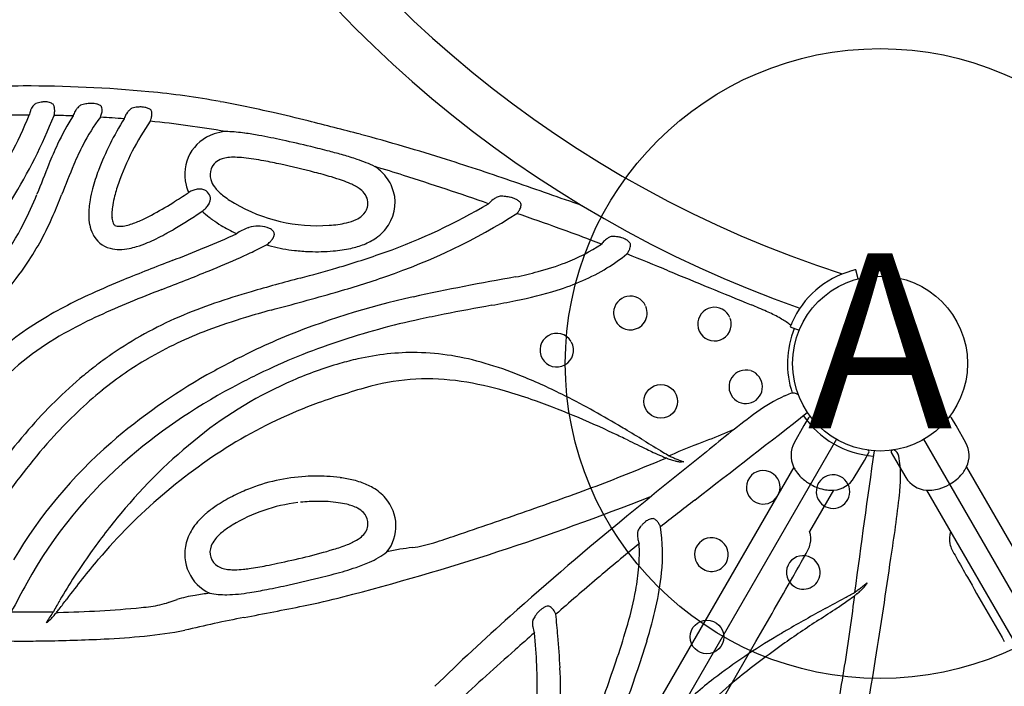
# Model space of a CAD drawing. Extents: x 27 to 1018, y 10 to 641.
# Drawn here: x 476 to 504, y 323 to 342 of the extents above; entities that cross this region are included whole.
import ezdxf
from ezdxf.enums import TextEntityAlignment as Align

# ---------------------------------------------------------------- set-up
doc = ezdxf.new("R2010")
doc.units = 0
doc.header["$LTSCALE"] = 12
doc.header["$MEASUREMENT"] = 0
doc.layers.add('GT-COMPONENT_LINEWORK', color=7, linetype='CONTINUOUS')
doc.layers.add('GT-FOOTING_HOLES', color=20, linetype='CONTINUOUS')
doc.styles.add('NORMAL', font='romans.shx')

msp = doc.modelspace()

# ---------------------------------------------------------------- linework, layer by layer
at = {"layer": 'GT-COMPONENT_LINEWORK'}
for p, q in [((481.042, 337.4), (481.026, 337.389)), ((481.391, 336.838), (481.43, 336.863)), ((483.407, 335.864), (483.41, 335.863)), ((484.491, 335.712), (484.496, 335.712)), ((500.18, 334.931), (500.119, 335.193)), ((498.239, 333.56), (498.497, 333.461)), ((498.767, 330.964), (498.632, 330.739)), ((502.988, 330.739), (502.854, 330.964)), ((498.632, 330.739), (498.357, 330.244)), ((503.263, 330.244), (502.988, 330.739)), ((499.56, 330.347), (477.56, 292.242)), ((524.06, 292.242), (502.06, 330.347)), ((500.364, 329.739), (500.491, 329.968)), ((501.129, 329.968), (501.256, 329.739)), ((494.665, 329.797), (494.703, 329.812)), ((500.072, 329.254), (500.364, 329.739)), ((501.256, 329.739), (501.548, 329.254)), ((498.34, 329.55), (485.413, 307.159)), ((503.28, 329.55), (523.979, 293.697)), ((499.479, 328.892), (498.796, 327.709)), ((498.834, 329.054), (498.803, 329.072)), ((502.141, 328.892), (522.84, 293.039)), ((502.817, 329.072), (502.786, 329.054)), ((500.081, 325.828), (500.089, 325.885)), ((486.759, 306.382), (497.258, 324.566))]:
    msp.add_line(p, q, dxfattribs=at)
for centre, radius in [((500.81, 332.512), 2.5), ((494.541, 331.429), 0.481), ((495.86, 324.697), 0.481)]:
    msp.add_circle(centre, radius, dxfattribs=at)
for centre, radius, start, end in [((509.737, 365.996), 32.503, 167.865, 252.0696), ((509.737, 365.996), 33.818, 169.3115, 250.6229), ((476.498, 289.221), 51.223, 90.2097, 92.8058), ((476.387, 302.898), 37.546, 84.621, 90.1175), ((477.684, 316.851), 23.533, 79.5725, 84.58), ((477.112, 339.506), 0.636, 151.9086, 159.412), ((476.978, 339.578), 0.483, 143.2952, 151.9774), ((476.888, 339.647), 0.371, 130.6818, 143.4468), ((476.997, 339.099), 0.9, 110.8664, 112.9581), ((476.958, 339.209), 0.783, 99.8833, 111.0748), ((476.93, 339.373), 0.617, 90.0348, 99.8646), ((476.932, 339.516), 0.474, 74.3444, 90.2829), ((476.964, 339.633), 0.353, 54.6015, 74.3515), ((477.002, 339.806), 0.202, 23.2248, 34.2939), ((476.944, 339.782), 0.265, 13.5219, 23.0672), ((476.87, 339.765), 0.34, 5.1282, 13.4821), ((476.74, 339.753), 0.471, 359.8846, 5.1537), ((478.282, 339.45), 0.556, 137.7701, 147.2999), ((478.198, 339.527), 0.442, 123.5194, 137.8579), ((478.298, 338.802), 1.146, 99.903, 107.4651), ((478.268, 338.983), 0.963, 91.8935, 100.0202), ((478.261, 339.223), 0.723, 84.0749, 91.91), ((478.279, 339.39), 0.554, 76.0374, 84.1669), ((478.32, 339.554), 0.386, 63.4568, 76.1032), ((478.372, 339.657), 0.271, 50.6223, 63.589), ((478.412, 339.787), 0.154, 23.6134, 30.8586), ((478.371, 339.771), 0.197, 3.4063, 23.0296), ((479.634, 339.458), 0.413, 123.1934, 138.011), ((479.719, 338.735), 1.114, 105.3462, 106.2549), ((479.686, 338.872), 0.973, 95.9558, 105.5675), ((479.666, 339.055), 0.789, 86.3964, 95.9555), ((479.678, 339.248), 0.596, 79.0623, 86.3563), ((479.708, 339.392), 0.448, 66.2571, 79.3256), ((479.765, 339.521), 0.308, 48.7925, 66.3664), ((475.816, 306.458), 34.092, 77.0517, 79.6468), ((463.931, 344.761), 13.566, 316.6254, 337.6975), ((476.301, 299.557), 40.056, 89.987, 91.2227), ((462.819, 345.34), 15.478, 328.2738, 338.2442), ((476.31, 297.708), 41.906, 89.7643, 90), ((477.262, 339.449), 0.796, 159.3464, 168.1122), ((476.417, 339.771), 0.795, 347.8594, 354.533), ((476.361, 301.642), 37.971, 87.9243, 88.7429), ((476.591, 339.753), 0.621, 354.6245, 359.879), ((483.224, 336.05), 6.529, 147.1858, 155.3167), ((478.485, 339.334), 0.79, 157.9917, 161.2658), ((478.414, 339.365), 0.713, 147.294, 158.1517), ((482.858, 336.263), 5.444, 142.8518, 152.6865), ((477.695, 339.887), 0.889, 337.797, 342.7156), ((476.554, 305.916), 33.692, 85.5029, 86.6565), ((477.939, 339.81), 0.634, 342.8319, 347.8403), ((478.084, 339.778), 0.486, 347.8662, 354.372), ((478.251, 339.763), 0.317, 354.1433, 3.5828), ((479.951, 339.243), 0.8, 155.6987, 160.8798), ((479.848, 339.292), 0.685, 146.1673, 155.8758), ((479.724, 339.375), 0.536, 137.8345, 146.2055), ((479.145, 339.753), 0.86, 338.3901, 343.5885), ((479.825, 339.672), 0.164, 25.1933, 29.1687), ((479.36, 339.689), 0.635, 343.6742, 348.7278), ((479.79, 339.658), 0.201, 4.9332, 24.6061), ((479.512, 339.659), 0.481, 348.7583, 355.2931), ((479.675, 339.647), 0.317, 354.9725, 5.1299), ((471.169, 285.884), 55.185, 76.0662, 77.1353), ((486.245, 335.075), 8.325, 147.8554, 159.1919), ((486.125, 335.14), 7.527, 145.1929, 160.4596), ((476.713, 307.849), 31.753, 80.2444, 84.1593), ((460.809, 244.052), 98.28, 75.17792, 76.07716), ((482.145, 337.917), 1.215, 108.1286, 194.5392), ((482.252, 337.621), 1.53, 95.9356, 108.4663), ((482.044, 335.754), 3.389, 87.9921, 89.1601), ((481.971, 334.478), 4.666, 81.7181, 87.6438), ((481.201, 328.922), 10.276, 79.6301, 81.9341), ((479.121, 317.755), 21.635, 77.7111, 79.5351), ((471.342, 284.617), 56.37, 72.3686, 74.9797), ((488.246, 333.705), 12.072, 155.1598, 158.0934), ((485.304, 335.018), 8.188, 152.7966, 157.157), ((475.182, 299.557), 40.255, 76.5693, 77.7457), ((478.293, 312.525), 26.918, 75.4268, 76.5993), ((482.258, 337.548), 0.853, 96.5051, 107.6573), ((482.334, 336.833), 1.573, 88.756, 96.3143), ((482.297, 335.452), 2.955, 83.787, 88.6147), ((481.772, 330.673), 7.762, 79.4726, 83.7508), ((481.109, 323.333), 15.749, 73.945, 75.448), ((483.06, 330.041), 8.763, 71.3718, 74.0738), ((994.795, 131.7), 557.414, 158.25492, 158.35028), ((506.286, 326.246), 30.93, 157.2706, 159.0041), ((482.146, 337.884), 0.5, 107.053, 157.6489), ((480.727, 325.008), 13.523, 77.3984, 79.5039), ((474.424, 297.172), 42.064, 75.9392, 77.2922), ((484.209, 333.447), 5.169, 68.3185, 71.3753), ((484.858, 335.079), 3.412, 63.6939, 68.335), ((472.121, 290.195), 50.016, 72.4687, 73.4475), ((485.462, 336.799), 1.618, 54.2282, 55.853), ((485.564, 336.935), 1.448, 46.4762, 54.3474), ((463.844, 260.831), 81.311, 70.96275, 72.40972), ((483.786, 336.037), 5.685, 159.4518, 164.9977), ((482.12, 337.906), 0.468, 158.9445, 196.7277), ((481.923, 327.162), 11.15, 73.3298, 75.8787), ((483.056, 330.944), 7.202, 70.7073, 73.3349), ((485.72, 337.092), 1.227, 22.367, 46.715), ((465.006, 267.656), 73.651, 71.47558, 72.47216), ((483.067, 336.257), 4.272, 160.8523, 166.7099), ((482.266, 337.94), 1.338, 194.1923, 203.8226), ((482.321, 337.966), 0.678, 196.7424, 217.0144), ((482.639, 338.195), 1.069, 216.5531, 225.3015), ((484.407, 334.794), 3.122, 66.2284, 70.7664), ((484.909, 335.925), 1.885, 61.3392, 66.3291), ((485.253, 336.557), 1.165, 55.2878, 61.2974), ((485.769, 337.109), 1.176, 327.0494, 22.5071), ((438.978, 187.267), 158.962, 70.40056, 71.13939), ((466.316, 341.544), 11.203, 333.2485, 337.997), ((460.59, 343.964), 18.081, 336.4917, 338.4698), ((481.97, 336.53), 3.804, 165.0958, 170.0712), ((468.449, 356.417), 22.808, 302.1486, 303.4643), ((481.483, 336.642), 0.877, 115.3079, 120.149), ((481.433, 336.754), 0.754, 106.3527, 115.5261), ((481.388, 336.907), 0.594, 99.7503, 106.3424), ((481.361, 337.078), 0.421, 86.2006, 100.1622), ((481.371, 337.197), 0.302, 63.7536, 86.4456), ((481.367, 337.199), 0.302, 26.5828, 62.9042), ((481.414, 337.22), 0.25, 346.6576, 27.1459), ((482.974, 338.531), 1.544, 225.2313, 231.3296), ((483.754, 339.528), 2.81, 231.6082, 240.023), ((485.544, 336.959), 0.669, 39.0219, 56.1293), ((485.706, 337.088), 0.461, 345.9473, 39.2999), ((447.237, 214.237), 129.948, 70.96532, 71.52982), ((490.146, 336.659), 0.67, 117.4393, 126.7817), ((490.082, 336.784), 0.529, 104.8534, 117.5492), ((489.927, 335.802), 1.493, 83.1314, 89.2869), ((489.971, 336.139), 1.154, 76.1014, 83.2796), ((490.05, 336.456), 0.827, 68.8182, 76.108), ((480.591, 336.756), 2.407, 169.7026, 180.1887), ((480.541, 336.752), 1.695, 172.2228, 178.1319), ((481.58, 336.611), 2.744, 166.779, 172.2521), ((475.421, 345.284), 9.673, 298.1343, 302.2722), ((481.099, 337.378), 0.605, 316.5148, 328.4789), ((481.313, 337.247), 0.355, 328.4004, 346.2434), ((484.722, 341.145), 4.694, 239.6546, 274.1203), ((485.688, 337.108), 0.485, 310.3942, 344.1643), ((480.908, 351.814), 17.116, 289.6534, 300.5893), ((490.261, 336.503), 0.863, 126.7139, 138.1022), ((490.131, 336.665), 0.603, 61.8195, 68.8359), ((490.218, 336.823), 0.423, 49.5608, 62.1154), ((490.31, 336.931), 0.281, 33.9887, 49.5687), ((490.192, 337.09), 0.362, 332.1585, 342.306), ((490.311, 337.052), 0.237, 342.3513, 355.4783), ((490.385, 337.046), 0.163, 355.5347, 14.8261), ((469.298, 340.123), 8.563, 326.3686, 336.8183), ((479.686, 336.757), 1.502, 180.3512, 190.8622), ((479.907, 336.768), 1.061, 177.9085, 184.9897), ((477.666, 341.118), 4.941, 293.9065, 297.9582), ((468.254, 356.706), 23.819, 302.4149, 303.4735), ((480.884, 337.576), 0.898, 307.4698, 316.7664), ((483.182, 338.706), 2.542, 226.4379, 232.3766), ((483.531, 339.147), 3.105, 232.241, 234.4487), ((485.5, 337.324), 0.771, 295.1562, 310.5878), ((480.861, 351.908), 17.882, 288.9877, 302.3424), ((489.881, 337.275), 0.725, 319.0022, 326.4681), ((445.195, 206.545), 137.885, 70.31679, 70.84981), ((490.038, 337.17), 0.536, 326.5796, 332.3604), ((469.574, 339.958), 7.58, 314.1341, 332.8672), ((479.229, 336.671), 1.036, 190.9519, 206.1859), ((479.509, 336.732), 0.662, 184.873, 192.4465), ((479.234, 336.669), 0.379, 192.1729, 202.0911), ((479.072, 336.603), 0.204, 201.7878, 214.0746), ((478.986, 336.543), 0.0995, 213.4848, 238.6716), ((479.017, 336.607), 0.17, 240.7672, 262.845), ((479.063, 336.88), 0.447, 261.4425, 272.652), ((479.051, 337.222), 0.789, 272.3388, 278.6816), ((478.96, 337.78), 1.355, 278.9325, 286.3247), ((478.581, 339.031), 2.662, 286.5915, 294.114), ((473.651, 348.197), 13.743, 300.6038, 302.439), ((483.956, 339.749), 3.842, 234.5171, 238.8733), ((484.521, 340.684), 4.934, 238.8675, 244.5172), ((483.024, 335.56), 0.877, 72.9099, 107.0667), ((484.781, 340.616), 4.162, 273.8341, 277.2746), ((485.003, 338.833), 2.365, 277.4043, 283.459), ((485.226, 337.929), 1.435, 283.194, 294.7984), ((485.641, 337.195), 1.33, 304.9402, 326.9316), ((478.993, 336.552), 0.772, 206.0125, 255.1083), ((477.746, 340.97), 5.434, 292.9438, 298.7474), ((476.174, 343.936), 8.791, 298.4286, 300.5805), ((472.835, 356.999), 22.879, 292.2535, 294.7511), ((484.777, 341.191), 5.502, 244.3864, 244.5585), ((483.143, 335.207), 1.25, 109.3326, 125.7017), ((483.052, 335.449), 0.992, 106.706, 108.9873), ((483.089, 335.787), 0.642, 67.8296, 72.5409), ((483.166, 335.972), 0.441, 61.0676, 67.9484), ((483.218, 336.065), 0.335, 50.5414, 61.2558), ((483.312, 336.176), 0.19, 34.1714, 51.0078), ((483.357, 336.206), 0.135, 358.9126, 34.3514), ((483.266, 336.223), 0.228, 334.1468, 346.2558), ((483.326, 336.208), 0.166, 346.4085, 358.5256), ((470.632, 277.74), 62.282, 69.40375, 70.28942), ((493.27, 335.72), 0.445, 107.2287, 118.4473), ((493.135, 334.872), 1.273, 89.0523, 89.8498), ((493.143, 335.063), 1.082, 80.6184, 89.2865), ((493.188, 335.344), 0.798, 72.3746, 80.5198), ((478.925, 337.925), 2.165, 281.0666, 286.8936), ((478.65, 338.829), 3.11, 286.8923, 292.9781), ((436.213, 431.789), 106.812, 295.95723, 296.13906), ((482.629, 336.737), 1.053, 307.4152, 314.8959), ((484.659, 340.862), 5.152, 254.349, 255.9359), ((482.903, 336.462), 0.665, 314.9477, 323.0708), ((484.659, 340.864), 5.154, 255.9836, 263.4357), ((483.13, 336.289), 0.379, 323.2079, 334.0837), ((485.158, 338.202), 2.454, 282.2103, 291.4487), ((485.434, 337.493), 1.693, 291.5276, 304.9152), ((489.998, 340.134), 5.078, 291.0045, 304.0568), ((474.079, 287.029), 52.374, 69.0084, 69.3596), ((493.582, 335.304), 0.968, 136.5092, 139.9159), ((493.477, 335.408), 0.82, 126.904, 136.7399), ((493.339, 335.591), 0.591, 118.395, 126.8997), ((493.243, 335.519), 0.614, 65.1449, 72.3339), ((493.308, 335.654), 0.464, 51.2793, 65.4446), ((493.392, 335.759), 0.33, 32.7824, 51.3022), ((493.379, 335.901), 0.297, 340.7368, 353.2482), ((493.508, 335.897), 0.166, 11.4608, 14.0832), ((493.468, 335.891), 0.207, 353.2719, 10.8955), ((479.055, 336.769), 0.998, 254.884, 270.7009), ((479.054, 337.228), 1.457, 270.4935, 281.3239), ((459.853, 388.677), 57.113, 291.271, 292.272), ((474.517, 353.205), 19.39, 294.3878, 295.8249), ((484.684, 341.078), 5.369, 263.428, 267.9455), ((484.696, 341.236), 5.528, 267.9246, 274.9512), ((484.847, 339.637), 3.922, 274.7745, 282.2134), ((478.578, 358.3), 24.008, 286.2117, 289.6831), ((490.111, 339.949), 5.523, 301.5582, 308.7646), ((493.01, 336.072), 0.705, 322.4508, 329.5455), ((447.255, 219.702), 124.849, 67.63782, 68.22499), ((493.143, 335.993), 0.55, 329.6301, 335.3363), ((493.255, 335.942), 0.427, 335.3525, 341.1212), ((469.041, 340.399), 8.931, 311.7727, 325.8063), ((508.83, 262.091), 78.618, 111.06573, 112.15691), ((471.812, 359.377), 26.128, 292.0688, 294.2025), ((489.15, 342.293), 7.397, 284.7329, 291.1397), ((447.586, 419.308), 90.77, 291.10519, 292.02685), ((471.117, 383.774), 50.552, 285.0337, 286.2709), ((487.703, 347.634), 12.93, 281.9836, 284.9171), ((489.744, 340.641), 6.305, 286.8943, 301.1103), ((904.615, 1331.827), 1077.649, 247.646003, 247.782186), ((500.717, 332.605), 2.656, 105.71, 156.2245), ((500.718, 332.604), 2.658, 103.0134, 105.7093), ((488.726, 311.516), 25.26, 112.2025, 114.4674), ((505.366, 255.727), 81.996, 104.93761, 105.95524), ((477.95, 360.259), 26.726, 285.8077, 289.0637), ((502.819, 263.631), 72.429, 99.88254, 102.24204), ((483.522, 322.757), 12.873, 114.1094, 121.8902), ((500.064, 283.876), 54.474, 111.3064, 112.3307), ((489.12, 312.803), 22.653, 106.1302, 108.8942), ((451.841, 452.325), 122.423, 284.93839, 285.82761), ((488.035, 346.158), 12.08, 281.2678, 287.0445), ((493.67, 333.962), 0.478, 25.1593, 178.1985), ((488.316, 312.467), 23.563, 112.3204, 114.6889), ((486.497, 320.555), 14.469, 109.0072, 113.3364), ((492.062, 313.076), 21.828, 102.1706, 112.6296), ((510.932, 217.126), 118.958, 100.27529, 100.94647), ((483.447, 367.992), 34.391, 280.4972, 281.6573), ((491.416, 320.319), 15.001, 65.7963, 67.6304), ((484.115, 321.553), 13.553, 114.5965, 118.7157), ((491.878, 303.552), 31.645, 105.5416, 106.9184), ((494.679, 301.694), 32.843, 101.1236, 102.3398), ((493.675, 333.957), 0.483, 177.5586, 269.9628), ((493.668, 333.956), 0.482, 270.7584, 22.947), ((496.077, 333.641), 0.478, 22.3436, 182.9396), ((495.546, 329.456), 4.973, 61.4339, 66.0343), ((480.78, 327.135), 7.708, 121.7756, 136.631), ((485.288, 323.377), 11.399, 113.3777, 124.3771), ((487.519, 317.737), 16.805, 106.7751, 110.6654), ((492.348, 312.03), 22.248, 102.165, 108.4554), ((496.077, 333.634), 0.478, 182.1065, 354.9154), ((496.071, 333.638), 0.485, 354.4846, 19.5931), ((496.734, 331.638), 2.488, 54.1008, 61.4434), ((497.031, 332.07), 1.965, 51.4123, 53.7345), ((500.72, 332.604), 2.659, 156.2258, 158.9204), ((481.874, 325.565), 8.958, 118.4728, 126.2653), ((485.545, 322.874), 11.302, 110.4945, 120.1453), ((491.566, 332.893), 0.48, 31.1894, 28.372), ((500.839, 332.512), 2.677, 158.0058, 198.468), ((490.373, 317.283), 17.295, 112.8268, 116.1326), ((491.113, 315.601), 18.469, 108.3267, 115.9057), ((480.323, 327.644), 6.364, 126.0794, 150.2241), ((483.402, 326.22), 7.988, 124.7187, 125.9757), ((492.498, 312.806), 22.25, 115.9672, 119.4281), ((487.483, 325.701), 7.125, 89.2697, 103.0476), ((487.401, 325.464), 7.364, 73.2864, 88.6581), ((484.204, 324.795), 9.611, 126.5932, 129.891), ((491.429, 315.082), 21.717, 125.8524, 126.6201), ((484.191, 325.152), 8.652, 119.9637, 125.0044), ((488.389, 322.015), 10.925, 106.0825, 113.5592), ((487.869, 323.763), 9.101, 102.6628, 105.9834), ((486.462, 322.061), 10.893, 68.1609, 73.7016), ((484.971, 323.849), 10.167, 124.3961, 128.9951), ((491.181, 315.483), 18.605, 115.9349, 117.8646), ((496.971, 331.846), 0.48, 74.2547, 290.0244), ((496.964, 331.846), 0.483, 290.8084, 70.6829), ((486.891, 321.583), 13.799, 129.8989, 139.0751), ((489.96, 317.385), 17.015, 119.5598, 130.892), ((490.086, 317.198), 16.578, 117.2889, 130.2626), ((488.703, 321.176), 11.819, 113.3298, 128.5401), ((487.871, 325.675), 6.398, 81.32, 104.6481), ((487.479, 322.791), 9.308, 73.6558, 81.6122), ((484.556, 317.363), 15.963, 63.3607, 68.0858), ((486.635, 321.853), 12.765, 129.161, 137.7029), ((491.587, 312.536), 20.051, 105.4262, 109.9442), ((486.396, 318.912), 13.336, 70.5486, 73.8806), ((479.935, 308.175), 26.249, 59.322, 63.3364), ((499.238, 328.878), 2.945, 109.6813, 113.2539), ((498.33, 331.413), 0.253, 55.0889, 109.2297), ((489.399, 318.499), 13.699, 109.8493, 120.7659), ((482.699, 308.403), 24.476, 64.5571, 70.5794), ((499.891, 327.572), 4.404, 114.3523, 126.2741), ((209.893, 699.455), 468.084, 307.60278, 308.10277), ((516.455, 305.279), 32.177, 126.5673, 129.8308), ((500.824, 332.537), 2.677, 214.4286, 265.5713), ((498.807, 330.939), 0.0469, 38.1337, 149), ((502.813, 330.939), 0.0469, 31, 141.8663), ((491.054, 317.969), 19.312, 139.0629, 146.4403), ((472.988, 287.628), 47.408, 64.2494, 64.7461), ((470.371, 291.751), 45.253, 59.248, 59.517), ((458.861, 272.554), 67.637, 58.64505, 59.18465), ((644.873, -32.226), 391.964, 112.22254, 112.33685), ((490.513, 318.383), 17.97, 137.8404, 145.6449), ((487.654, 320.064), 13.48, 130.9363, 149.5292), ((490.803, 316.43), 16.197, 121.2894, 139.6551), ((490.842, 318.501), 15.244, 128.5623, 140.3578), ((535.391, 416.468), 95.749, 244.11117, 244.47977), ((556.923, 433.139), 120.523, 238.55862, 238.86121), ((502.104, 313.345), 18.078, 110.0497, 113.8968), ((499.013, 329.881), 0.75, 151, 205.3353), ((502.607, 329.881), 0.75, 334.6647, 29), ((615.968, 179.437), 192.602, 128.58566, 129.45587), ((501.549, 345.634), 17.246, 244.5552, 245.2371), ((497.908, 337.728), 8.542, 245.1984, 246.919), ((507.037, 350.615), 24.092, 238.9181, 239.4224), ((964.051, 264.042), 468.084, 171.89723, 172.39722), ((500.45, 329.991), 0.0469, 331, 81.8663), ((501.17, 329.991), 0.0469, 98.1337, 209), ((501.099, 329.814), 0.253, 10.6914, 64.8485), ((487.735, 319.988), 12.931, 130.3042, 151.0994), ((444.891, 451.237), 131.245, 291.82302, 292.28688), ((496.286, 333.955), 4.435, 247.0965, 249.0851), ((494.867, 330.104), 0.334, 240.6422, 250.1389), ((495.546, 331.99), 2.339, 250.1767, 253.3853), ((498.964, 339.129), 10.157, 245.6816, 246.3613), ((495.399, 331.505), 1.832, 253.4488, 255.819), ((497.587, 335.981), 6.721, 246.3501, 247.3431), ((495.272, 330.993), 1.305, 255.7346, 260.0247), ((496.516, 333.401), 3.927, 247.2631, 249.2548), ((495.189, 330.526), 0.831, 260.1133, 263.3918), ((495.154, 330.233), 0.536, 263.4248, 267.1958), ((495.925, 331.839), 2.257, 249.252, 251.1638), ((495.145, 330.081), 0.383, 267.5181, 269.2697), ((495.972, 319.881), 9.852, 94.5151, 94.8435), ((498.369, 329.324), 3.027, 359.7736, 10.2188), ((472.548, 382.046), 56.731, 289.7232, 291.8697), ((497.466, 328.977), 0.478, 68.0279, 245.5149), ((497.465, 328.97), 0.485, 51.4686, 68.2092), ((499.296, 330.015), 1.062, 205.3353, 207.8574), ((499.128, 329.929), 0.874, 208.0188, 215.6651), ((499.364, 330.098), 1.165, 215.6745, 226.1775), ((502.39, 329.995), 0.995, 320.4303, 329.5442), ((502.565, 329.888), 0.79, 329.8127, 332.1228), ((502.324, 330.015), 1.062, 332.1426, 334.6647), ((484.661, 324.167), 5.125, 93.0711, 112.1737), ((484.694, 323.693), 5.601, 86.9738, 93.1544), ((484.738, 324.435), 4.857, 82.4542, 87.0283), ((484.924, 325.791), 3.488, 76.1782, 82.5532), ((485.165, 326.782), 2.469, 71.1675, 76.1157), ((485.369, 327.348), 1.867, 59.7188, 71.4844), ((497.472, 328.974), 0.478, 244.6851, 51.8668), ((499.448, 330.179), 1.281, 225.979, 239.7989), ((499.467, 328.854), 0.481, 139.2419, 349.3831), ((499.464, 328.848), 0.482, 350.1832, 138.438), ((499.43, 329.641), 0.75, 274.6647, 329), ((496.255, 329.313), 5.141, 353.8606, 359.9946), ((502.191, 329.641), 0.75, 211, 265.3353), ((502.177, 330.172), 1.273, 300.1683, 320.3772), ((484.775, 323.869), 5.444, 112.1059, 117.121), ((485.591, 327.725), 1.43, 41.0231, 59.8139), ((499.467, 330.158), 1.273, 240.1683, 260.3772), ((499.42, 329.885), 0.995, 260.4303, 269.5442), ((499.415, 329.68), 0.79, 269.8127, 272.1228), ((499.404, 329.952), 1.062, 272.1426, 274.6647), ((502.216, 329.952), 1.062, 265.3353, 267.8574), ((502.207, 329.764), 0.874, 268.0188, 275.6651), ((502.178, 330.053), 1.165, 275.6745, 286.1775), ((502.15, 330.166), 1.281, 285.979, 299.7989), ((484.412, 324.557), 4.667, 117.0068, 123.6507), ((484.746, 323.803), 4.772, 97.0677, 121.0003), ((484.731, 323.615), 4.958, 89.9172, 95.6692), ((484.762, 324.445), 4.128, 82.261, 90.3265), ((484.984, 326.083), 2.474, 76.4917, 82.26), ((466.944, 397.49), 73.998, 284.48551, 291.63577), ((485.768, 327.871), 1.2, 321.7398, 41.304), ((452.039, 439.211), 117.463, 289.21238, 289.73015), ((570.155, 231.743), 122.291, 127.6175, 128.19891), ((466.87, 332.6), 34.709, 350.6362, 353.6537), ((483.579, 325.814), 3.158, 123.6992, 130.26), ((485.191, 326.952), 1.582, 70.4162, 76.4312), ((485.37, 327.445), 1.057, 61.5848, 70.5987), ((485.557, 327.783), 0.671, 44.1702, 61.8799), ((485.714, 327.931), 0.455, 8.8495, 44.5763), ((423.836, 519.698), 202.748, 288.65374, 289.2535), ((493.004, 316.595), 18.125, 140.0792, 144.5828), ((482.788, 326.719), 1.957, 129.717, 145.5959), ((485.699, 327.939), 0.469, 324.6238, 7.4924), ((563.205, 243.264), 109.79, 129.36327, 131.65794), ((494.48, 327.494), 0.625, 126.8603, 133.8325), ((494.393, 327.615), 0.476, 112.3401, 127.1944), ((494.342, 327.738), 0.342, 93.1056, 112.3107), ((494.268, 327.891), 0.197, 59.7819, 73.876), ((494.232, 327.83), 0.268, 43.1214, 59.4812), ((494.134, 327.733), 0.406, 37.6715, 43.6756), ((494.05, 327.669), 0.512, 31.4751, 37.6373), ((482.378, 327.006), 1.456, 145.7962, 164.7745), ((482.784, 326.705), 1.26, 127.4547, 142.3674), ((483.74, 325.519), 2.783, 121.4364, 128.2302), ((494.321, 327.631), 0.45, 167.4414, 178.5705), ((494.957, 327.109), 1.24, 147.5769, 150.015), ((494.764, 327.235), 1.01, 140.5938, 147.7585), ((494.589, 327.38), 0.782, 133.8107, 140.64), ((493.902, 327.58), 0.684, 23.0862, 31.3688), ((489.534, 327.069), 5.058, 353.8552, 8.8559), ((498.167, 327.502), 0.662, 347.4709, 18.1865), ((503.454, 327.502), 0.662, 161.8135, 192.5291), ((482.362, 327.034), 0.725, 142.6219, 158.481), ((484.69, 329.578), 2.411, 291.6645, 295.5843), ((485.204, 328.535), 1.248, 294.9713, 306.2067), ((485.558, 328.051), 0.648, 306.267, 323.8107), ((480.45, 351.46), 25.241, 287.535, 289.0415), ((494.478, 327.627), 0.606, 178.5191, 186.8263), ((494.719, 327.656), 0.849, 186.8724, 196.3667), ((494.834, 327.686), 0.968, 196.1252, 199.5236), ((495.985, 327.054), 0.479, 72.2188, 241.9957), ((495.988, 327.048), 0.483, 343.1761, 72.8099), ((482.155, 327.063), 1.226, 164.6234, 245.282), ((482.12, 327.12), 0.469, 157.3913, 238.9195), ((480.818, 341.755), 15.195, 283.6072, 286.7244), ((483.812, 331.796), 4.796, 286.6968, 291.6262), ((485.207, 329.108), 2.486, 293.8513, 307.2108), ((487.698, 323.238), 4.013, 98.8075, 104.2441), ((489.426, 311.553), 15.825, 97.2158, 98.5103), ((486.943, 330.878), 3.659, 277.7673, 287.6876), ((526.977, 286.446), 52.6, 128.9341, 129.7851), ((489.269, 327.092), 4.66, 355.1393, 3.3237), ((493.812, 329.729), 5.554, 330.2922, 332.8571), ((498.106, 327.524), 0.727, 333.1742, 346.8368), ((503.514, 327.524), 0.727, 193.1632, 206.8258), ((507.808, 329.729), 5.554, 207.1429, 209.7078), ((492.707, 316.779), 17.777, 144.5106, 149.7135), ((492.513, 314.888), 18.499, 139.4428, 141.6895), ((477.029, 357.501), 31.391, 282.057, 283.5674), ((539.539, 271.398), 72.203, 129.80392, 130.42364), ((495.992, 327.053), 0.481, 241.2324, 342.5116), ((498.611, 326.543), 0.478, 71.0836, 238.2318), ((431.486, 364.489), 76.917, 330.32123, 330.81101), ((498.616, 326.541), 0.479, 248.7801, 71.8158), ((336.2, 350.219), 166.55, 350.96319, 351.96958), ((570.134, 364.489), 76.917, 209.18899, 209.67877), ((482.182, 327.215), 0.582, 238.5197, 254.7576), ((482.267, 327.519), 0.897, 254.6486, 265.2535), ((482.331, 328.261), 1.643, 265.1757, 270.9689), ((482.319, 329.312), 2.694, 270.8459, 276.138), ((482.07, 331.81), 5.203, 275.9227, 277.7475), ((481.645, 334.906), 8.329, 277.7685, 281.1863), ((480.06, 343.137), 16.711, 281.0426, 282.1782), ((480.795, 342.775), 16.863, 284.0188, 286.2542), ((483.155, 334.636), 8.387, 286.3366, 288.5845), ((484.493, 330.718), 4.248, 288.3303, 293.886), ((487.22, 327.259), 6.716, 349.5207, 355.2017), ((501.22, 308.076), 29.554, 141.7919, 143.1968), ((475.731, 363.062), 37.772, 282.5191, 284.0167), ((606.617, 192.786), 175.543, 130.45289, 130.96234), ((486.169, 327.412), 8.439, 347.2629, 353.9891), ((201.768, 495.309), 341.273, 329.97934, 330.33515), ((799.852, 495.309), 341.273, 209.66485, 210.02066), ((501.261, 312.307), 28.484, 150.7226, 152.6064), ((480.932, 337.874), 12.05, 278.866, 281.212), ((478.269, 351.467), 25.902, 281.143, 282.5986), ((483.759, 327.903), 10.237, 343.9035, 349.4997), ((498.617, 326.547), 0.485, 237.8205, 248.9542), ((494.157, 334.222), 10.157, 305.6816, 306.3613), ((498.426, 327.977), 2.677, 309.5761, 312.4869), ((496.195, 331.455), 6.721, 306.3501, 307.3431), ((498.84, 327.522), 2.062, 312.547, 314.7328), ((497.894, 329.238), 3.927, 307.2631, 309.2548), ((499.294, 327.067), 1.419, 314.6409, 318.7269), ((499.724, 326.687), 0.845, 318.8099, 322.1373), ((498.951, 327.945), 2.257, 309.252, 311.1638), ((499.967, 326.498), 0.537, 322.2128, 324.8), ((500.131, 326.382), 0.336, 324.814, 328.9373), ((508.506, 322.396), 8.941, 154.5003, 154.7628), ((490.064, 318.358), 14.698, 149.8318, 151.2822), ((461.663, 337.658), 19.842, 322.1829, 323.2284), ((492.641, 288.896), 38.751, 107.9413, 108.3004), ((481.771, 322.386), 3.542, 98.8511, 107.5276), ((489.377, 274.69), 51.84, 98.5813, 99.0472), ((482.097, 328.206), 2.301, 258.587, 270.9208), ((482.084, 329.499), 3.595, 270.7975, 276.0423), ((481.791, 332.349), 6.459, 275.9704, 278.8881), ((479.847, 347.61), 22.476, 281.4989, 284.4448), ((127.132, 1006.327), 775.872, 298.659422, 298.706572), ((491.397, 337.865), 14.805, 303.547, 305.0549), ((486.205, 350.607), 28.275, 298.7446, 299.3911), ((496.639, 330.364), 5.654, 305.2301, 307.5984), ((372.252, 343.005), 128.977, 351.8756, 352.34671), ((499.945, 326.139), 0.292, 299.4155, 309.5578), ((473.566, 328.436), 4.784, 320.5845, 322.0298), ((476.522, 359.468), 34.078, 271.3288, 275.3251), ((479.134, 331.633), 6.12, 275.168, 277.7893), ((479.573, 328.392), 2.85, 277.8629, 288.3961), ((419.168, 657.397), 338.15, 280.81609, 281.11004), ((491.594, 324.902), 0.751, 129.9743, 136.0943), ((491.489, 325.028), 0.587, 122.1758, 130.011), ((491.4, 325.172), 0.418, 110.2793, 122.3811), ((491.359, 325.287), 0.295, 94.5164, 110.4135), ((491.295, 325.427), 0.16, 68.4818, 75.4844), ((491.279, 325.389), 0.201, 50.2378, 68.0145), ((491.215, 325.311), 0.302, 39.5967, 50.3087), ((491.117, 325.229), 0.429, 34.0658, 39.8207), ((490.998, 325.149), 0.573, 28.5827, 34.0371), ((480.887, 328.631), 13.861, 343.0515, 347.16), ((518.517, 290.083), 40.331, 118.5489, 120.365), ((422.843, 441.426), 139, 303.25095, 303.50811), ((476.31, 367.065), 41.654, 269.5334, 270), ((476.319, 365.467), 40.056, 269.987, 271.2227), ((484.44, 320.429), 8.815, 145.5138, 147.7394), ((476.505, 325.752), 0.806, 311.3623, 315.0401), ((476.017, 326.244), 1.5, 314.8986, 317.36), ((475.14, 327.054), 2.693, 317.3276, 319.7138), ((474.294, 327.782), 3.809, 319.5963, 320.6416), ((477.019, 325.546), 0.284, 320.6529, 328.6326), ((476.365, 363.804), 38.416, 271.3378, 271.4136), ((491.813, 278.571), 47.58, 101.1357, 103.2246), ((531.974, 278.381), 62.795, 131.66484, 134.34598), ((491.344, 325.086), 0.472, 167.3221, 179.5192), ((492.017, 324.556), 1.299, 144.9725, 150.8218), ((491.782, 324.723), 1.011, 136.1824, 145.0643), ((490.855, 325.072), 0.736, 21.8498, 28.4921), ((468.523, 322.724), 23.163, 4.9757, 6.4979), ((524.668, 286.196), 46.647, 123.3007, 124.0679), ((483.077, 321.297), 7.199, 147.7939, 148.1117), ((478.001, 322.941), 2.396, 114.7547, 115.6439), ((476.886, 325.297), 0.213, 301.788, 307.1579), ((476.773, 325.446), 0.4, 307.095, 311.4342), ((478.479, 337.846), 13.187, 275.6758, 280.705), ((491.478, 325.085), 0.606, 179.488, 189.2677), ((491.698, 325.12), 0.829, 189.2466, 201.6263), ((474.485, 330.509), 19.87, 341.2144, 344.099), ((512.597, 300.281), 28.54, 120.4597, 121.1019), ((476.214, 361.408), 36.828, 263.8311, 270.1488), ((475.958, 381.477), 56.9, 270.9367, 272.6868), ((477.605, 346.63), 22.014, 272.6583, 275.6797), ((578.895, 224.143), 133.69, 131.14718, 131.46358), ((475.032, 323.206), 15.977, 359.094, 5.7782), ((472.842, 323.043), 18.833, 2.3403, 5.1508), ((452.474, 337.54), 43.638, 340.1289, 342.7381), ((507.243, 308.869), 18.421, 120.6418, 127.3807), ((514.778, 300.838), 28.978, 124.0866, 125.3229), ((443.796, 332.747), 56.702, 349.7768, 351.9201), ((476.321, 365.81), 41.229, 269.9854, 270.7893), ((543.39, 264.265), 80.114, 131.43478, 132.22712), ((512.361, 304.205), 24.832, 125.264, 128.8132), ((111.858, 454.475), 403.101, 340.84643, 341.131), ((426.795, 335.803), 74.815, 344.78707, 350.96889), ((479.679, 323.247), 11.993, 352.3861, 2.6998), ((524.916, 284.582), 52.654, 132.1999, 133.4061), ((502.742, 314.811), 10.967, 127.5417, 134.622), ((505.192, 313.099), 13.409, 128.7649, 133.1508)]:
    msp.add_arc(centre, radius, start, end, dxfattribs=at)
at = {"layer": 'GT-FOOTING_HOLES', "color": 4}
msp.add_circle((500.81, 332.512), 9, dxfattribs=at)

# ---------------------------------------------------------------- texts
at = {"layer": 'GT-FOOTING_HOLES', "color": 4, "style": 'NORMAL'}
msp.add_text('A', height=5, dxfattribs=at).set_placement((500.81, 332.512), align=Align.MIDDLE)

doc.saveas('drawing.dxf')
